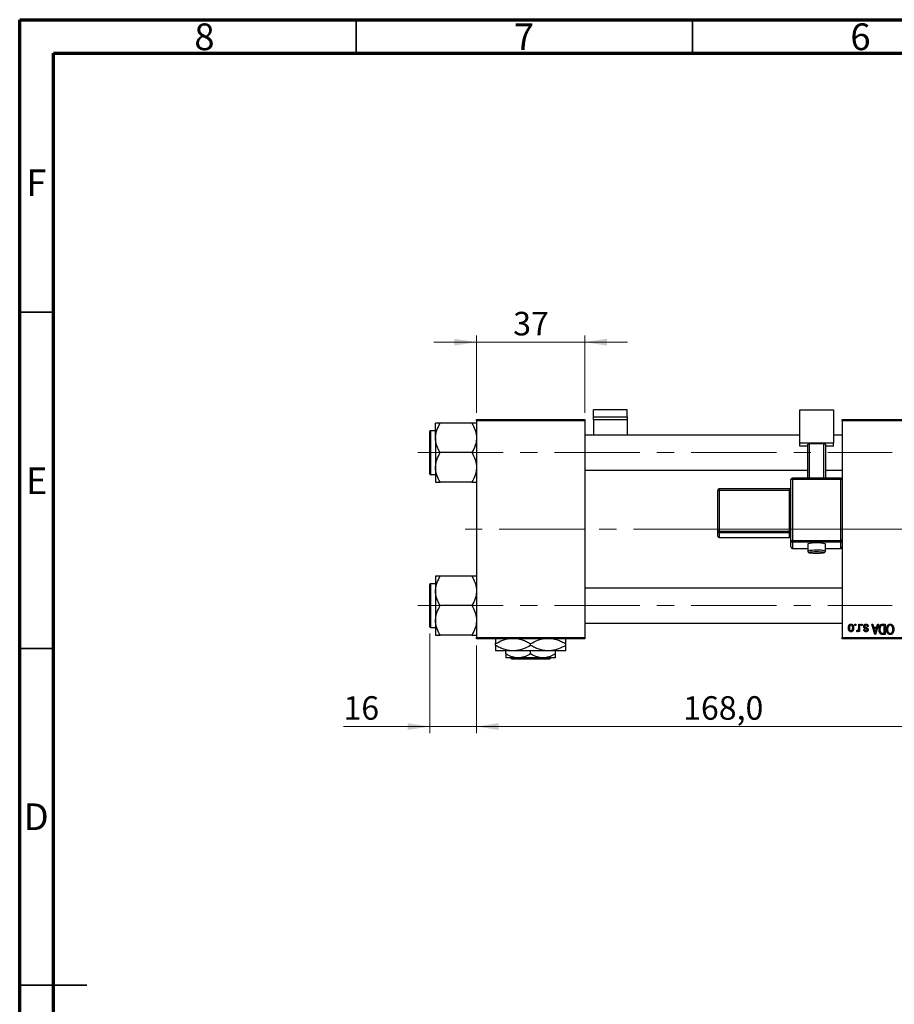
# Model space of a CAD drawing. Units: millimetres. Extents: x 15 to 441, y 5 to 292.
# Drawn here: x 15 to 145, y 146 to 292 of the extents above; entities that cross this region are included whole.
import ezdxf

# ---------------------------------------------------------------- set-up
doc = ezdxf.new("R2010")
doc.units = ezdxf.units.MM
doc.linetypes.add('CENTERX2', pattern=[20.32, 12.7, -2.54, 2.54, -2.54])
doc.styles.add('SLDTEXTSTYLE0', font='TXT', dxfattribs={"width": 0.75})
doc.dimstyles.new('SLDDIMSTYLE0', dxfattribs={"dimtxt": 3.5, "dimasz": 3.302, "dimexe": 0, "dimexo": 0.0625, "dimgap": 0.875, "dimtad": 1, "dimdec": 1, "dimlfac": 2.3, "dimrnd": 1e-09, "dimzin": 12, "dimdsep": 46, "dimtxsty": 'SLDTEXTSTYLE0', "dimsah": 1, "dimcen": 0.09, "dimadec": 0, "dimazin": 3, "dimtfac": 1, "dimtdec": 1, "dimtofl": 0, "dimtmove": 0, "dimatfit": 3, "dimfxl": 1, "dimfrac": 2, "dimtolj": 1, "dimtzin": 12, "dimarcsym": 0})
doc.dimstyles.new('SLDDIMSTYLE1', dxfattribs={"dimtxt": 3.5, "dimasz": 3.302, "dimexe": 0, "dimexo": 0.0625, "dimgap": 0.875, "dimtad": 1, "dimdec": 0, "dimlfac": 2.3, "dimrnd": 1e-09, "dimzin": 12, "dimdsep": 46, "dimtxsty": 'SLDTEXTSTYLE0', "dimsah": 1, "dimcen": 0.09, "dimadec": 0, "dimazin": 3, "dimtfac": 1, "dimtdec": 0, "dimtmove": 0, "dimatfit": 0, "dimfxl": 1, "dimfrac": 2, "dimtolj": 1, "dimtzin": 12, "dimarcsym": 0})

# ---------------------------------------------------------------- blocks, each defined once
blk = doc.blocks.new('_D')
at = {"color": 7, "linetype": 'Continuous', "lineweight": 0}
for p, q in [((82.9, 198.96), (82.9, 185.92)), ((155.94, 198.96), (155.94, 185.92)), ((82.9, 186.92), (155.94, 186.92))]:
    blk.add_line(p, q, dxfattribs=at)
at = {"color": 7, "linetype": 'Continuous', "lineweight": 18}
for points in [[(82.9, 186.92), (86.2, 186.41), (86.2, 187.43)], [(155.94, 186.92), (152.64, 187.43), (152.64, 186.41)]]:
    blk.add_solid(points, dxfattribs=at)
at = {"color": 7, "linetype": 'Continuous', "lineweight": 18, "insert": (113.6, 191.43), "char_height": 3.5, "attachment_point": 1, "style": 'SLDTEXTSTYLE0'}
blk.add_mtext('168,0', dxfattribs=at)
blk = doc.blocks.new('_D_6')
at = {"color": 7, "linetype": 'Continuous', "lineweight": 0}
for p, q in [((75.94, 200.77), (75.94, 185.92)), ((82.9, 198.96), (82.9, 185.92)), ((75.94, 186.92), (63.12, 186.92)), ((75.94, 186.92), (82.9, 186.92)), ((82.9, 186.92), (89.25, 186.92))]:
    blk.add_line(p, q, dxfattribs=at)
at = {"color": 7, "linetype": 'Continuous', "lineweight": 18}
for points in [[(75.94, 186.92), (72.64, 187.43), (72.64, 186.41)], [(82.9, 186.92), (86.2, 186.41), (86.2, 187.43)]]:
    blk.add_solid(points, dxfattribs=at)
at = {"color": 7, "linetype": 'Continuous', "lineweight": 18, "insert": (63.12, 191.43), "char_height": 3.5, "attachment_point": 1, "style": 'SLDTEXTSTYLE0'}
blk.add_mtext('16', dxfattribs=at)
blk = doc.blocks.new('_D_7')
at = {"color": 7, "linetype": 'Continuous', "lineweight": 0}
for p, q in [((82.9, 233.57), (82.9, 245.06)), ((98.98, 233.57), (98.98, 245.06)), ((82.9, 244.06), (76.55, 244.06)), ((82.9, 244.06), (98.98, 244.06)), ((98.98, 244.06), (105.33, 244.06))]:
    blk.add_line(p, q, dxfattribs=at)
at = {"color": 7, "linetype": 'Continuous', "lineweight": 18}
for points in [[(82.9, 244.06), (79.59, 244.57), (79.59, 243.55)], [(98.98, 244.06), (102.29, 243.55), (102.29, 244.57)]]:
    blk.add_solid(points, dxfattribs=at)
at = {"color": 7, "linetype": 'Continuous', "lineweight": 18, "insert": (88.35, 248.57), "char_height": 3.5, "attachment_point": 1, "style": 'SLDTEXTSTYLE0'}
blk.add_mtext('37', dxfattribs=at)

msp = doc.modelspace()

# ---------------------------------------------------------------- linework, layer by layer
at = {"color": 7, "linetype": 'Continuous', "lineweight": 70}
for p, q in [((15, 5), (15, 292)), ((15, 292), (415, 292)), ((20, 10), (20, 287)), ((20, 287), (410, 287))]:
    msp.add_line(p, q, dxfattribs=at)
at = {"color": 7, "linetype": 'Continuous', "lineweight": 35}
for p, q in [((65, 287), (65, 292)), ((115, 287), (115, 292)), ((20, 248.5), (15, 248.5)), ((20, 198.5), (15, 198.5)), ((15, 148.5), (25, 148.5)), ((20, 148.5), (15, 148.5))]:
    msp.add_line(p, q, dxfattribs=at)
at = {"color": 7, "linetype": 'Continuous', "lineweight": 25}
for p, q in [((105.2878, 234.0226), (100.2878, 234.0226)), ((100.2878, 232.9751), (100.2878, 234.0226)), ((100.2878, 232.9751), (105.2878, 232.9751)), ((100.2878, 232.5045), (100.2878, 232.9751)), ((105.2878, 232.9751), (105.2878, 234.0226)), ((105.2878, 232.9751), (105.2878, 232.5045)), ((130.94, 234.0226), (135.94, 234.0226)), ((130.94, 229.0411), (130.94, 234.0226)), ((135.94, 234.0226), (135.94, 229.0411)), ((76.8096, 229.824), (76.8096, 232.0117)), ((82.2197, 232.0117), (77.4864, 232.0117)), ((82.8965, 232.3538), (82.8965, 232.5712)), ((82.8965, 232.5712), (98.9835, 232.5712)), ((98.9835, 232.3538), (82.8965, 232.3538)), ((82.8965, 232.3538), (82.8965, 200.1799)), ((98.9835, 232.5712), (98.9835, 232.3538)), ((98.9835, 232.3538), (98.9835, 200.1799)), ((105.2878, 232.5045), (100.2878, 232.5045)), ((100.2878, 232.5045), (100.2878, 230.2451)), ((105.2878, 232.5045), (105.2878, 230.2451)), ((137.2443, 232.5712), (155.94, 232.5712)), ((137.2443, 232.3538), (137.2443, 232.5712)), ((155.94, 232.3538), (137.2443, 232.3538)), ((137.2443, 232.3538), (137.2443, 200.1799)), ((75.94, 227.6364), (75.94, 230.7668)), ((76.8096, 230.8972), (76.0704, 230.8972)), ((76.8096, 229.824), (76.8096, 225.4487)), ((130.94, 230.2451), (98.9835, 230.2451)), ((137.2443, 230.2451), (135.94, 230.2451)), ((135.94, 229.0411), (130.94, 229.0411)), ((130.94, 228.5922), (130.94, 229.0411)), ((132.1357, 228.5922), (130.94, 228.5922)), ((132.1357, 228.9102), (132.353, 228.9289)), ((132.1357, 223.8626), (132.1357, 228.9102)), ((134.527, 228.9289), (132.353, 228.9289)), ((132.353, 228.9289), (132.353, 223.8626)), ((134.527, 228.9289), (134.7443, 228.9102)), ((134.527, 223.8626), (134.527, 228.9289)), ((134.7443, 228.9102), (134.7443, 223.8626)), ((135.94, 228.5922), (134.7443, 228.5922)), ((135.94, 228.5922), (135.94, 229.0411)), ((75.94, 224.5059), (75.94, 227.6364)), ((82.2197, 227.6364), (77.4864, 227.6364)), ((76.8096, 225.4487), (76.8096, 223.2611)), ((76.0704, 224.3755), (76.8096, 224.3755)), ((98.9835, 225.0277), (132.1357, 225.0277)), ((134.7443, 225.0277), (137.2443, 225.0277)), ((82.2197, 223.2611), (77.4864, 223.2611)), ((129.6357, 214.5486), (129.6357, 223.6452)), ((137.027, 223.8626), (129.853, 223.8626)), ((129.853, 223.6639), (129.853, 214.5673)), ((137.027, 223.6639), (129.853, 223.6639)), ((137.027, 214.5673), (137.027, 223.6639)), ((118.7661, 215.9525), (118.7661, 222.0169)), ((129.4183, 222.2343), (118.9835, 222.2343)), ((129.4183, 222.0356), (118.9835, 222.0356)), ((118.9835, 222.0356), (118.9835, 215.9712)), ((129.4183, 215.9712), (129.4183, 222.0356)), ((118.7661, 215.2417), (118.7661, 215.9525)), ((118.9835, 215.9712), (129.4183, 215.9712)), ((118.9835, 215.9712), (118.9835, 215.7359)), ((129.4183, 215.7359), (118.9835, 215.7359)), ((118.9835, 215.7359), (118.9835, 215.0251)), ((129.4183, 215.9712), (129.4183, 215.7359)), ((129.4183, 215.0251), (129.4183, 215.7359)), ((118.9835, 215.0251), (129.4183, 215.0251)), ((118.9835, 215.0243), (129.4183, 215.0243)), ((129.6357, 213.6134), (129.6357, 214.5486)), ((129.853, 214.5673), (137.027, 214.5673)), ((129.853, 214.5673), (129.853, 214.3321)), ((137.027, 214.3321), (129.853, 214.3321)), ((129.853, 214.3321), (129.853, 213.3968)), ((132.1357, 214.0889), (132.1357, 213.006)), ((134.7443, 213.006), (134.7443, 214.0889)), ((137.027, 214.5673), (137.027, 214.3321)), ((137.027, 213.3968), (137.027, 214.3321)), ((129.853, 213.396), (132.1357, 213.396)), ((134.7443, 213.396), (137.027, 213.396)), ((75.94, 201.7668), (75.94, 208.0277)), ((76.8096, 208.1581), (76.0704, 208.1581)), ((76.8096, 209.2726), (76.8096, 207.0849)), ((82.2197, 209.2726), (77.4864, 209.2726)), ((76.8096, 207.0849), (76.8096, 202.7096)), ((137.2443, 207.5059), (98.9835, 207.5059)), ((82.2197, 204.8972), (77.4864, 204.8972)), ((76.8096, 202.7096), (76.8096, 200.5219)), ((98.9835, 202.2886), (137.2443, 202.2886)), ((139.1416, 201.919), (139.1416, 202.1364)), ((139.1416, 202.1364), (139.2799, 202.1364)), ((139.2799, 202.1364), (139.2799, 201.919)), ((139.6949, 201.5626), (139.6949, 202.1364)), ((139.6949, 202.1364), (139.8333, 202.1364)), ((139.8333, 202.1364), (139.8333, 201.0297)), ((140.0902, 201.919), (140.0902, 202.1364)), ((140.0902, 202.1364), (140.2285, 202.1364)), ((140.2285, 202.1364), (140.2285, 201.919)), ((141.6317, 202.1364), (141.7765, 202.1364)), ((142.0733, 200.6146), (141.6317, 202.1364)), ((141.7765, 202.1364), (141.8963, 201.6818)), ((142.6396, 202.1364), (142.2187, 200.6146)), ((142.375, 201.6818), (142.4945, 202.1364)), ((142.4945, 202.1364), (142.6396, 202.1364)), ((143.2421, 202.1364), (143.6475, 202.1364)), ((143.6475, 202.1364), (143.6475, 200.6146)), ((76.0704, 201.6364), (76.8096, 201.6364)), ((139.2799, 201.919), (139.1416, 201.919)), ((139.3985, 201.0692), (139.438, 201.2273)), ((139.6949, 201.0297), (139.6949, 201.2063)), ((139.8333, 201.0297), (139.6949, 201.0297)), ((140.2285, 201.919), (140.0902, 201.919)), ((140.4657, 201.3261), (140.604, 201.3459)), ((141.1179, 201.8004), (140.9795, 201.7806)), ((141.8963, 201.6818), (142.375, 201.6818)), ((141.9433, 201.504), (142.0578, 201.0859)), ((142.3283, 201.504), (141.9433, 201.504)), ((142.2187, 200.6146), (142.0733, 200.6146)), ((142.1993, 201.0612), (142.3283, 201.504)), ((143.6475, 200.6146), (143.2597, 200.6146)), ((143.5092, 201.9585), (143.2603, 201.9585)), ((143.2643, 200.7925), (143.5092, 200.7925)), ((143.5092, 200.7925), (143.5092, 201.9585)), ((82.2197, 200.5219), (77.4864, 200.5219)), ((82.8965, 200.1799), (98.9835, 200.1799)), ((82.8965, 199.9625), (82.8965, 200.1799)), ((98.9835, 199.9625), (82.8965, 199.9625)), ((85.7226, 198.987), (85.7226, 199.2423)), ((90.94, 198.987), (90.94, 199.2423)), ((96.1574, 198.987), (96.1574, 199.2423)), ((98.9835, 200.1799), (98.9835, 199.9625)), ((137.2443, 200.1799), (155.94, 200.1799)), ((137.2443, 199.9625), (137.2443, 200.1799)), ((155.94, 199.9625), (137.2443, 199.9625)), ((88.3313, 198.1799), (85.7226, 198.1799)), ((87.2443, 197.7081), (87.2443, 198.1799)), ((93.5487, 198.1799), (88.3313, 198.1799)), ((90.94, 197.7081), (90.94, 198.1799)), ((96.1574, 198.1799), (93.5487, 198.1799)), ((94.6357, 197.7081), (94.6357, 198.1799)), ((89.0922, 197.1364), (87.2443, 197.1364)), ((88.1223, 196.919), (87.9043, 197.1364)), ((93.7577, 196.919), (88.1223, 196.919)), ((92.7878, 197.1364), (89.0922, 197.1364)), ((94.6357, 197.1364), (92.7878, 197.1364)), ((93.9757, 197.1364), (93.7577, 196.919))]:
    msp.add_line(p, q, dxfattribs=at)
at = {"color": 8, "linetype": 'Continuous', "lineweight": 25}
for p, q in [((76.0704, 230.8972), (76.0704, 227.6364)), ((76.0704, 227.6364), (76.0704, 224.3755)), ((129.853, 223.8626), (129.853, 223.6639)), ((137.027, 223.8626), (137.027, 223.6639)), ((118.9835, 222.2343), (118.9835, 222.0356)), ((129.4183, 222.2343), (129.4183, 222.0356)), ((118.9835, 215.0251), (118.9835, 215.0243)), ((129.4183, 215.0251), (129.4183, 215.0243)), ((129.853, 213.3968), (132.1357, 213.3968)), ((129.853, 213.3968), (129.853, 213.396)), ((134.7443, 213.3968), (137.027, 213.3968)), ((137.027, 213.3968), (137.027, 213.396)), ((76.0704, 208.1581), (76.0704, 201.6364))]:
    msp.add_line(p, q, dxfattribs=at)
at = {"color": 7, "linetype": 'CENTERX2', "lineweight": 18}
for p, q in [((74.1574, 227.6364), (144.6791, 227.6364)), ((98.9835, 216.2668), (80.8965, 216.2668)), ((139.2443, 216.2668), (98.9835, 216.2668)), ((172.0704, 216.2668), (113.5052, 216.2668)), ((74.1574, 204.8972), (144.6791, 204.8972))]:
    msp.add_line(p, q, dxfattribs=at)
at = {"color": 8, "linetype": 'Continuous', "lineweight": 25, "flags": 128}
for points in [[(133.44, 212.8829), (133.1338, 212.8791), (132.8523, 212.8681), (132.6185, 212.8506), (132.4513, 212.8282), (132.3641, 212.8027), (132.3641, 212.7761), (132.4248, 212.756)], [(134.4768, 212.7613), (134.5159, 212.7761), (134.5159, 212.8027), (134.4287, 212.8282), (134.2615, 212.8506), (134.0277, 212.8681), (133.7462, 212.8791), (133.44, 212.8829)]]:
    msp.add_lwpolyline(points, dxfattribs=at)
at = {"color": 7, "linetype": 'Continuous', "lineweight": 25}
for centre, radius, start, end in [((76.0704, 230.7668), 0.1304, 90, 180), ((76.0704, 224.5059), 0.1304, 180, 270), ((129.853, 223.6452), 0.2174, 90, 180), ((129.7991, 223.0182), 0.6479, 85.22406, 104.61141), ((137.0274, 223.6448), 0.217, 0.106636, 90.10624), ((137.0809, 223.0182), 0.6479, 75.38859, 94.77594), ((118.9835, 222.0169), 0.2174, 90, 180), ((118.9295, 221.3899), 0.6479, 85.22406, 104.61141), ((129.4183, 222.4517), 0.2174, 270, 0), ((129.4722, 222.6813), 0.6479, 265.22406, 284.61141), ((118.9295, 215.3255), 0.6479, 85.22406, 104.61141), ((118.9831, 215.9529), 0.217, 180.106636, 270.10624), ((118.9835, 215.2417), 0.2174, 180, 270), ((118.9831, 215.2421), 0.217, 180.106636, 270.10624), ((129.4722, 216.6169), 0.6479, 265.22406, 284.61141), ((129.4187, 215.5189), 0.217, 0.106636, 90.10624), ((129.4187, 214.8081), 0.217, 0.106636, 90.10624), ((129.4183, 214.8069), 0.2174, 0, 90), ((129.7991, 213.9217), 0.6479, 85.22406, 104.61141), ((129.8526, 214.549), 0.217, 180.106636, 270.10624), ((133.44, 208.4037), 5.8329, 77.078411, 102.921589), ((137.0809, 213.9217), 0.6479, 75.38859, 94.77594), ((137.0274, 214.549), 0.217, 269.89376, 359.893364), ((129.853, 213.6134), 0.2174, 180, 270), ((129.8526, 213.6138), 0.217, 180.106636, 270.10624), ((133.4328, 219.6733), 6.9904, 261.708571, 278.588642), ((137.027, 213.6134), 0.2174, 270, 0), ((137.0274, 213.6138), 0.217, 269.89376, 359.893364), ((76.0704, 208.0277), 0.1304, 90, 180), ((76.0704, 201.7668), 0.1304, 180, 270)]:
    msp.add_arc(centre, radius, start, end, dxfattribs=at)
at = {"color": 8, "linetype": 'Continuous', "lineweight": 25}
for centre, radius, start, end in [((133.1299, 209.0778), 4.0523, 85.611801, 104.203311), ((133.8556, 210.3149), 2.8339, 71.722053, 98.432119)]:
    msp.add_arc(centre, radius, start, end, dxfattribs=at)
at = {"color": 7, "linetype": 'Continuous', "lineweight": 25}
for points, knots in [([(76.8096, 229.824), (76.8195, 230.0142), (76.8395, 230.3984), (77.0348, 231.1452), (77.3068, 231.6671), (77.4864, 232.0117)], [0, 0, 0, 0, 0.249706243, 0.504623388, 1, 1, 1, 1]), ([(77.4864, 232.0117), (77.3561, 232.0117), (77.1079, 232.0117), (76.8605, 232.0117), (76.8267, 232.0117), (76.8096, 232.0117)], [0, 0, 0, 0, 0.35286785, 0.67192872, 1, 1, 1, 1]), ([(82.2197, 232.0117), (82.3778, 231.7122), (82.6994, 231.1028), (82.8826, 230.3474), (82.8941, 229.9157), (82.8965, 229.824)], [0, 0, 0, 0, 0.43238524, 0.87955432, 1, 1, 1, 1]), ([(82.8965, 232.0117), (82.896, 232.0117), (82.892, 232.0117), (82.7934, 232.0117), (82.5334, 232.0117), (82.3086, 232.0117), (82.2197, 232.0117)], [0, 0, 0, 0, 0.05812378, 0.40529235, 0.76461761, 1, 1, 1, 1]), ([(77.4864, 227.6364), (77.3283, 227.9359), (77.0067, 228.5452), (76.8235, 229.3007), (76.812, 229.7324), (76.8096, 229.824)], [0, 0, 0, 0, 0.43238524, 0.87955432, 1, 1, 1, 1]), ([(82.8965, 229.824), (82.8866, 229.6339), (82.8666, 229.2497), (82.6713, 228.5029), (82.3993, 227.981), (82.2197, 227.6364)], [0, 0, 0, 0, 0.24970624, 0.50462339, 1, 1, 1, 1]), ([(76.8096, 225.4487), (76.8195, 225.6388), (76.8395, 226.0231), (77.0348, 226.7699), (77.3068, 227.2918), (77.4864, 227.6364)], [0, 0, 0, 0, 0.24970624, 0.50462339, 1, 1, 1, 1]), ([(82.2197, 227.6364), (82.3778, 227.3368), (82.6994, 226.7275), (82.8826, 225.9721), (82.8941, 225.5403), (82.8965, 225.4487)], [0, 0, 0, 0, 0.43238524, 0.87955432, 1, 1, 1, 1]), ([(77.4864, 223.2611), (77.3283, 223.5606), (77.0067, 224.1699), (76.8235, 224.9253), (76.812, 225.3571), (76.8096, 225.4487)], [0, 0, 0, 0, 0.43238524, 0.87955432, 1, 1, 1, 1]), ([(82.8965, 225.4487), (82.8866, 225.2586), (82.8666, 224.8744), (82.6713, 224.1276), (82.3993, 223.6057), (82.2197, 223.2611)], [0, 0, 0, 0, 0.24970624, 0.50462339, 1, 1, 1, 1]), ([(76.8096, 223.2611), (76.8101, 223.2611), (76.8141, 223.2611), (76.9126, 223.2611), (77.1727, 223.2611), (77.3975, 223.2611), (77.4864, 223.2611)], [0, 0, 0, 0, 0.05812378, 0.40529235, 0.76461761, 1, 1, 1, 1]), ([(82.2197, 223.2611), (82.35, 223.2611), (82.5981, 223.2611), (82.8455, 223.2611), (82.8794, 223.2611), (82.8965, 223.2611)], [0, 0, 0, 0, 0.35286785, 0.67192872, 1, 1, 1, 1]), ([(132.1377, 213.0099), (132.137, 213.0061), (132.1308, 212.9727), (132.1519, 212.9131), (132.1923, 212.8511), (132.2404, 212.8114), (132.292, 212.7848), (132.3318, 212.7705), (132.3649, 212.7643), (132.3763, 212.7622)], [0, 0, 0, 0, 0.0230219, 0.1990116, 0.34381851, 0.48135623, 0.63468873, 0.87435154, 1, 1, 1, 1]), ([(134.5566, 212.7753), (134.5797, 212.783), (134.6176, 212.7955), (134.6861, 212.848), (134.7344, 212.919), (134.7405, 212.9759), (134.7435, 213.004)], [0, 0, 0, 0, 0.35353253, 0.57854705, 0.79152904, 1, 1, 1, 1]), ([(76.8096, 207.0849), (76.8195, 207.275), (76.8395, 207.6592), (77.0348, 208.4061), (77.3068, 208.928), (77.4864, 209.2726)], [0, 0, 0, 0, 0.24970624, 0.50462339, 1, 1, 1, 1]), ([(77.4864, 209.2726), (77.3561, 209.2726), (77.1079, 209.2726), (76.8605, 209.2726), (76.8267, 209.2726), (76.8096, 209.2726)], [0, 0, 0, 0, 0.35286785, 0.67192872, 1, 1, 1, 1]), ([(82.2197, 209.2726), (82.3778, 208.973), (82.6994, 208.3637), (82.8826, 207.6083), (82.8941, 207.1765), (82.8965, 207.0849)], [0, 0, 0, 0, 0.43238524, 0.87955432, 1, 1, 1, 1]), ([(82.8965, 209.2726), (82.896, 209.2726), (82.892, 209.2726), (82.7934, 209.2726), (82.5334, 209.2726), (82.3086, 209.2726), (82.2197, 209.2726)], [0, 0, 0, 0, 0.05812378, 0.40529235, 0.76461761, 1, 1, 1, 1]), ([(77.4864, 204.8972), (77.3283, 205.1968), (77.0067, 205.8061), (76.8235, 206.5615), (76.812, 206.9933), (76.8096, 207.0849)], [0, 0, 0, 0, 0.43238524, 0.87955432, 1, 1, 1, 1]), ([(82.8965, 207.0849), (82.8866, 206.8948), (82.8666, 206.5106), (82.6713, 205.7638), (82.3993, 205.2418), (82.2197, 204.8972)], [0, 0, 0, 0, 0.24970624, 0.50462339, 1, 1, 1, 1]), ([(76.8096, 202.7096), (76.8195, 202.8997), (76.8395, 203.2839), (77.0348, 204.0307), (77.3068, 204.5527), (77.4864, 204.8972)], [0, 0, 0, 0, 0.24970624, 0.50462339, 1, 1, 1, 1]), ([(82.2197, 204.8972), (82.3778, 204.5977), (82.6994, 203.9884), (82.8826, 203.233), (82.8941, 202.8012), (82.8965, 202.7096)], [0, 0, 0, 0, 0.43238524, 0.87955432, 1, 1, 1, 1]), ([(77.4864, 200.5219), (77.3283, 200.8215), (77.0067, 201.4308), (76.8235, 202.1862), (76.812, 202.618), (76.8096, 202.7096)], [0, 0, 0, 0, 0.43238524, 0.87955432, 1, 1, 1, 1]), ([(82.8965, 202.7096), (82.8866, 202.5195), (82.8666, 202.1353), (82.6713, 201.3884), (82.3993, 200.8665), (82.2197, 200.5219)], [0, 0, 0, 0, 0.24970624, 0.50462339, 1, 1, 1, 1]), ([(138.1732, 201.5716), (138.1736, 201.5955), (138.1744, 201.6417), (138.1791, 201.7086), (138.1879, 201.7708), (138.1992, 201.8284), (138.2148, 201.8811), (138.2331, 201.9294), (138.2555, 201.9727), (138.2808, 202.0116), (138.309, 202.0455), (138.339, 202.0752), (138.3711, 202.1001), (138.4049, 202.1207), (138.4407, 202.1365), (138.4783, 202.148), (138.5179, 202.155), (138.5449, 202.1558), (138.5586, 202.1561)], [0, 0, 0, 0, 0.091276764, 0.176462923, 0.256280143, 0.330945553, 0.40063899, 0.466008948, 0.527926356, 0.586723483, 0.642872196, 0.696271655, 0.747565641, 0.797682051, 0.847160109, 0.896924962, 0.947618324, 1, 1, 1, 1]), ([(138.5549, 201.998), (138.5466, 201.9978), (138.5303, 201.9973), (138.5065, 201.992), (138.4834, 201.9841), (138.4614, 201.9724), (138.4402, 201.9578), (138.4202, 201.9395), (138.4006, 201.9186), (138.3825, 201.8941), (138.3656, 201.8665), (138.3513, 201.8355), (138.3389, 201.8013), (138.3287, 201.7638), (138.3212, 201.723), (138.3157, 201.679), (138.3123, 201.6318), (138.3118, 201.5992), (138.3115, 201.5824)], [0, 0, 0, 0, 0.04637635, 0.09131196, 0.13669234, 0.18301453, 0.23084071, 0.28124323, 0.33487627, 0.39192392, 0.45215415, 0.51608347, 0.58380399, 0.65636851, 0.73409813, 0.81691328, 0.90566381, 1, 1, 1, 1]), ([(138.8056, 201.5824), (138.8054, 201.5994), (138.8049, 201.6323), (138.8015, 201.6799), (138.796, 201.7241), (138.7884, 201.765), (138.7784, 201.8026), (138.7655, 201.8366), (138.7514, 201.8678), (138.7341, 201.895), (138.7155, 201.9191), (138.6961, 201.9404), (138.6752, 201.9581), (138.6533, 201.9728), (138.6302, 201.984), (138.6061, 201.9921), (138.5809, 201.9973), (138.5636, 201.9978), (138.5549, 201.998)], [0, 0, 0, 0, 0.09428703, 0.18248655, 0.26482261, 0.3415706, 0.41321872, 0.48028138, 0.54340334, 0.60268606, 0.65890308, 0.7118588, 0.76211097, 0.81075275, 0.85776368, 0.90419135, 0.95135822, 1, 1, 1, 1]), ([(138.5586, 202.1561), (138.5721, 202.1558), (138.5987, 202.155), (138.6377, 202.148), (138.6749, 202.1365), (138.7106, 202.1207), (138.7441, 202.0997), (138.7764, 202.0749), (138.8062, 202.0448), (138.8347, 202.0109), (138.8609, 201.9726), (138.8828, 201.9293), (138.9022, 201.8823), (138.9175, 201.8306), (138.9294, 201.7747), (138.938, 201.7146), (138.9428, 201.6502), (138.9436, 201.6059), (138.944, 201.583)], [0, 0, 0, 0, 0.05242216, 0.10313977, 0.15331929, 0.2032244, 0.25435122, 0.30646636, 0.36100102, 0.41830414, 0.47815335, 0.54070688, 0.60630445, 0.67558161, 0.74956897, 0.82789446, 0.91125661, 1, 1, 1, 1]), ([(140.4459, 201.7986), (140.4463, 201.8115), (140.447, 201.837), (140.4508, 201.8744), (140.458, 201.9098), (140.4679, 201.9431), (140.4803, 201.9748), (140.4957, 202.0044), (140.5141, 202.0321), (140.535, 202.0577), (140.5584, 202.0809), (140.5842, 202.101), (140.6119, 202.1182), (140.6417, 202.132), (140.6734, 202.143), (140.7073, 202.1506), (140.7432, 202.1553), (140.7678, 202.1559), (140.7804, 202.1561)], [0, 0, 0, 0, 0.07047533, 0.13848998, 0.20348702, 0.26644076, 0.32715413, 0.38764845, 0.44732661, 0.50729456, 0.5669701, 0.62588975, 0.68436238, 0.74361771, 0.803887, 0.8663876, 0.9317584, 1, 1, 1, 1]), ([(140.7708, 201.998), (140.7567, 201.9975), (140.73, 201.9964), (140.6922, 201.9874), (140.6592, 201.9723), (140.6321, 201.9506), (140.6106, 201.9245), (140.5951, 201.8948), (140.586, 201.8616), (140.5848, 201.8383), (140.5843, 201.8264)], [0, 0, 0, 0, 0.147280728, 0.280615335, 0.404781309, 0.524708509, 0.642114368, 0.756602731, 0.874251754, 1, 1, 1, 1]), ([(140.9795, 201.7806), (140.9771, 201.7979), (140.9726, 201.8306), (140.9587, 201.8757), (140.9396, 201.9139), (140.9148, 201.9449), (140.8851, 201.9689), (140.851, 201.9863), (140.8122, 201.9962), (140.7849, 201.9974), (140.7708, 201.998)], [0, 0, 0, 0, 0.15554241, 0.29412477, 0.41901313, 0.5346399, 0.64567674, 0.75700576, 0.87375091, 1, 1, 1, 1]), ([(140.7804, 202.1561), (140.7922, 202.156), (140.8153, 202.1557), (140.8489, 202.151), (140.8808, 202.1446), (140.9106, 202.1344), (140.9387, 202.1222), (140.9646, 202.1066), (140.9888, 202.0885), (141.0109, 202.0675), (141.0312, 202.0438), (141.0492, 202.0171), (141.0659, 201.9879), (141.0797, 201.9556), (141.0927, 201.9209), (141.1029, 201.8832), (141.1117, 201.8428), (141.1158, 201.8149), (141.1179, 201.8004)], [0, 0, 0, 0, 0.06505831, 0.12663051, 0.18617847, 0.24339116, 0.29907488, 0.35434373, 0.40884672, 0.46483958, 0.52138065, 0.58034601, 0.64135757, 0.70565228, 0.77308466, 0.84468986, 0.9198751, 1, 1, 1, 1]), ([(142.7187, 201.3672), (142.7188, 201.3883), (142.719, 201.4298), (142.7226, 201.4908), (142.7277, 201.5494), (142.7351, 201.6055), (142.7447, 201.6591), (142.7563, 201.7103), (142.7703, 201.759), (142.7863, 201.8052), (142.8038, 201.8486), (142.8226, 201.8888), (142.8427, 201.9257), (142.8639, 201.9594), (142.8864, 201.9899), (142.9104, 202.0168), (142.935, 202.0409), (142.9616, 202.0614), (142.9898, 202.0792), (143.0197, 202.0946), (143.0517, 202.1077), (143.0859, 202.1181), (143.122, 202.1264), (143.1602, 202.1323), (143.2004, 202.1356), (143.228, 202.1361), (143.2421, 202.1364)], [0, 0, 0, 0, 0.06001467, 0.11806322, 0.17361125, 0.22734807, 0.27879578, 0.32864473, 0.37645279, 0.42292484, 0.46744378, 0.50947887, 0.54917066, 0.58693308, 0.62270404, 0.65671287, 0.68921569, 0.7207171, 0.75190139, 0.78384579, 0.81640655, 0.85010914, 0.88525787, 0.92168985, 0.95987984, 1, 1, 1, 1]), ([(143.9826, 201.9236), (143.9952, 201.942), (144.0199, 201.9779), (144.0626, 202.0253), (144.1078, 202.066), (144.1563, 202.099), (144.2077, 202.1246), (144.262, 202.143), (144.3194, 202.154), (144.3587, 202.1554), (144.3787, 202.1561)], [0, 0, 0, 0, 0.13946972, 0.27144404, 0.39706701, 0.51826644, 0.63666868, 0.75473563, 0.87509569, 1, 1, 1, 1]), ([(144.3787, 202.1561), (144.3989, 202.1555), (144.4384, 202.1541), (144.4962, 202.1427), (144.5507, 202.1236), (144.6025, 202.0976), (144.6509, 202.0634), (144.6962, 202.0219), (144.7386, 201.9731), (144.7632, 201.9364), (144.7758, 201.9174)], [0, 0, 0, 0, 0.12429328, 0.24419761, 0.3621021, 0.48046227, 0.60153561, 0.72718269, 0.85932974, 1, 1, 1, 1]), ([(138.5586, 201.0099), (138.5452, 201.0103), (138.5187, 201.011), (138.4798, 201.0181), (138.4426, 201.0294), (138.4072, 201.0455), (138.3735, 201.0659), (138.3415, 201.091), (138.3111, 201.1204), (138.2829, 201.1545), (138.2567, 201.1925), (138.2343, 201.2349), (138.2153, 201.2814), (138.2002, 201.3318), (138.1877, 201.386), (138.1792, 201.4443), (138.1744, 201.5067), (138.1736, 201.5496), (138.1732, 201.5716)], [0, 0, 0, 0, 0.05278524, 0.10424583, 0.15516045, 0.20542681, 0.25709144, 0.30997003, 0.36530953, 0.42345211, 0.48384282, 0.54678343, 0.61206262, 0.68119086, 0.75397503, 0.83104096, 0.91319897, 1, 1, 1, 1]), ([(138.3115, 201.5824), (138.3118, 201.5655), (138.3123, 201.5328), (138.3157, 201.4855), (138.3212, 201.4415), (138.3287, 201.4007), (138.3389, 201.3632), (138.3512, 201.3291), (138.3657, 201.2981), (138.3827, 201.2708), (138.4012, 201.2465), (138.4211, 201.2257), (138.4419, 201.2079), (138.4638, 201.1933), (138.4869, 201.1821), (138.511, 201.174), (138.5362, 201.1688), (138.5535, 201.1683), (138.5623, 201.168)], [0, 0, 0, 0, 0.09390007, 0.18170197, 0.26363193, 0.34053072, 0.41231962, 0.47931629, 0.54204473, 0.60193009, 0.65825757, 0.71129263, 0.76164354, 0.81038089, 0.8574842, 0.9040031, 0.95126265, 1, 1, 1, 1]), ([(138.944, 201.583), (138.9436, 201.5601), (138.9428, 201.5155), (138.9381, 201.4509), (138.9292, 201.3908), (138.9179, 201.3348), (138.9023, 201.2832), (138.8837, 201.2358), (138.8614, 201.1928), (138.8356, 201.1545), (138.8076, 201.1205), (138.7775, 201.0909), (138.7455, 201.066), (138.7117, 201.0453), (138.6759, 201.0296), (138.6384, 201.018), (138.5991, 201.011), (138.5722, 201.0103), (138.5586, 201.0099)], [0, 0, 0, 0, 0.08903907, 0.17270214, 0.25093645, 0.32475464, 0.39395115, 0.45969324, 0.52181981, 0.58137642, 0.63835759, 0.69254874, 0.74460321, 0.79546264, 0.84567425, 0.89579536, 0.9472403, 1, 1, 1, 1]), ([(138.5623, 201.168), (138.5705, 201.1683), (138.5869, 201.1688), (138.611, 201.1741), (138.6343, 201.1819), (138.6562, 201.1937), (138.6777, 201.2079), (138.6976, 201.2261), (138.7168, 201.2472), (138.7351, 201.2714), (138.7517, 201.2989), (138.7663, 201.3297), (138.7787, 201.3638), (138.7882, 201.4013), (138.7964, 201.4419), (138.8018, 201.4858), (138.8048, 201.5331), (138.8053, 201.5656), (138.8056, 201.5824)], [0, 0, 0, 0, 0.04643387, 0.09199223, 0.13797584, 0.18435547, 0.23191398, 0.28237902, 0.33568657, 0.3923419, 0.45264683, 0.51613164, 0.58393614, 0.6564404, 0.73380801, 0.81672587, 0.90554681, 1, 1, 1, 1]), ([(139.53, 201.0099), (139.5191, 201.0106), (139.4967, 201.0122), (139.4634, 201.0243), (139.4299, 201.0431), (139.4094, 201.0602), (139.3985, 201.0692)], [0, 0, 0, 0, 0.22150048, 0.45612734, 0.71323876, 1, 1, 1, 1]), ([(139.438, 201.2273), (139.4464, 201.2242), (139.463, 201.2182), (139.4882, 201.2122), (139.5131, 201.2082), (139.5296, 201.2078), (139.5378, 201.2075)], [0, 0, 0, 0, 0.26174009, 0.51669892, 0.76105872, 1, 1, 1, 1]), ([(139.6949, 201.2063), (139.6912, 201.1968), (139.6841, 201.1787), (139.6739, 201.1525), (139.6628, 201.1292), (139.6529, 201.108), (139.6425, 201.0897), (139.6333, 201.0732), (139.6231, 201.0601), (139.6113, 201.0454), (139.5952, 201.0314), (139.5748, 201.0188), (139.5528, 201.0114), (139.5376, 201.0104), (139.53, 201.0099)], [0, 0, 0, 0, 0.11176314, 0.21428068, 0.3089379, 0.39444571, 0.47191219, 0.54039959, 0.60103712, 0.65405104, 0.74781165, 0.83356607, 0.91692145, 1, 1, 1, 1]), ([(139.5378, 201.2075), (139.5449, 201.2079), (139.5592, 201.2087), (139.5799, 201.2157), (139.5998, 201.2264), (139.6183, 201.2414), (139.6352, 201.2601), (139.6494, 201.2827), (139.661, 201.3084), (139.6663, 201.3269), (139.669, 201.3366)], [0, 0, 0, 0, 0.10802948, 0.21591287, 0.32742361, 0.44710949, 0.57504553, 0.70813116, 0.84825903, 1, 1, 1, 1]), ([(139.669, 201.3366), (139.6731, 201.3546), (139.6813, 201.3908), (139.6889, 201.4467), (139.6942, 201.5041), (139.6947, 201.543), (139.6949, 201.5626)], [0, 0, 0, 0, 0.24220895, 0.48847946, 0.74127521, 1, 1, 1, 1]), ([(140.7572, 201.4576), (140.7435, 201.4622), (140.7173, 201.471), (140.6803, 201.4842), (140.6471, 201.497), (140.6179, 201.5087), (140.5928, 201.5204), (140.5713, 201.5305), (140.5543, 201.5409), (140.5364, 201.553), (140.5184, 201.5705), (140.4999, 201.5938), (140.4833, 201.6202), (140.4699, 201.6501), (140.459, 201.683), (140.4514, 201.7189), (140.4467, 201.7578), (140.4462, 201.7846), (140.4459, 201.7986)], [0, 0, 0, 0, 0.08487963, 0.16193971, 0.23121023, 0.29329141, 0.34712493, 0.39362642, 0.4324011, 0.46409703, 0.52054838, 0.57861136, 0.6391668, 0.70300674, 0.77048946, 0.84222475, 0.91833282, 1, 1, 1, 1]), ([(140.7862, 201.0099), (140.7713, 201.0104), (140.7421, 201.0114), (140.6997, 201.0181), (140.6603, 201.0301), (140.6237, 201.0458), (140.5911, 201.0665), (140.5619, 201.0897), (140.537, 201.1165), (140.5157, 201.1468), (140.4984, 201.1827), (140.4846, 201.2245), (140.4732, 201.273), (140.4683, 201.3077), (140.4657, 201.3261)], [0, 0, 0, 0, 0.08902233, 0.1734761, 0.2547393, 0.33378731, 0.4103332, 0.48357244, 0.55557493, 0.62733957, 0.70382898, 0.7912583, 0.88954161, 1, 1, 1, 1]), ([(140.5843, 201.8264), (140.5846, 201.8161), (140.5852, 201.7966), (140.5922, 201.7693), (140.6032, 201.7453), (140.6143, 201.7324), (140.6198, 201.726)], [0, 0, 0, 0, 0.28084, 0.53477332, 0.77018352, 1, 1, 1, 1]), ([(140.604, 201.3459), (140.6059, 201.3319), (140.6093, 201.3053), (140.621, 201.2689), (140.6362, 201.2374), (140.6567, 201.2118), (140.6817, 201.1918), (140.7112, 201.1778), (140.7449, 201.1694), (140.7688, 201.1685), (140.7813, 201.168)], [0, 0, 0, 0, 0.15025822, 0.2850603, 0.40689841, 0.52098725, 0.63198798, 0.74548293, 0.86671037, 1, 1, 1, 1]), ([(140.6198, 201.726), (140.6222, 201.7239), (140.6278, 201.719), (140.6383, 201.7125), (140.6513, 201.7054), (140.6669, 201.6979), (140.6854, 201.6905), (140.7064, 201.682), (140.7302, 201.6734), (140.7471, 201.6678), (140.756, 201.6649)], [0, 0, 0, 0, 0.06428984, 0.14762713, 0.24616869, 0.36030153, 0.49406292, 0.64462516, 0.81323222, 1, 1, 1, 1]), ([(140.756, 201.6649), (140.7688, 201.6605), (140.7936, 201.652), (140.829, 201.6394), (140.8613, 201.6274), (140.8904, 201.6157), (140.9162, 201.6043), (140.9388, 201.5934), (140.9584, 201.5835), (140.9797, 201.5703), (141.0031, 201.5528), (141.0278, 201.5289), (141.0488, 201.5014), (141.0664, 201.471), (141.0807, 201.4379), (141.091, 201.4024), (141.0967, 201.3646), (141.0976, 201.3387), (141.0981, 201.3255)], [0, 0, 0, 0, 0.0775406, 0.14915717, 0.21431067, 0.273785, 0.32762659, 0.37511485, 0.41683274, 0.45264823, 0.51799421, 0.58270524, 0.64794054, 0.71444262, 0.78276184, 0.85237821, 0.92480458, 1, 1, 1, 1]), ([(140.9153, 201.3947), (140.9125, 201.3964), (140.9061, 201.4006), (140.8946, 201.4067), (140.8797, 201.4134), (140.8615, 201.4207), (140.8402, 201.4292), (140.8154, 201.438), (140.7874, 201.4475), (140.7676, 201.4542), (140.7572, 201.4576)], [0, 0, 0, 0, 0.0577638, 0.13390956, 0.22950303, 0.34481764, 0.47896064, 0.63301752, 0.80706383, 1, 1, 1, 1]), ([(140.7813, 201.168), (140.7954, 201.1684), (140.8219, 201.1692), (140.8588, 201.1763), (140.8904, 201.1878), (140.9158, 201.2048), (140.9356, 201.2253), (140.9496, 201.2489), (140.9583, 201.2751), (140.9593, 201.2935), (140.9598, 201.3029)], [0, 0, 0, 0, 0.16799166, 0.31515749, 0.44496736, 0.5641364, 0.67582789, 0.78121699, 0.88806058, 1, 1, 1, 1]), ([(141.0981, 201.3255), (141.0979, 201.314), (141.0975, 201.2917), (141.0933, 201.259), (141.087, 201.228), (141.0779, 201.1985), (141.0662, 201.1707), (141.0519, 201.1446), (141.0352, 201.12), (141.0157, 201.0973), (140.9943, 201.0764), (140.9701, 201.0589), (140.9445, 201.0436), (140.9167, 201.0312), (140.8869, 201.0216), (140.855, 201.015), (140.8212, 201.0104), (140.7981, 201.0101), (140.7862, 201.0099)], [0, 0, 0, 0, 0.06845416, 0.13366019, 0.19723817, 0.25786508, 0.31807393, 0.37709772, 0.43607323, 0.49596899, 0.55568692, 0.61473001, 0.67413227, 0.73426853, 0.79644198, 0.86135317, 0.92908216, 1, 1, 1, 1]), ([(140.9598, 201.3029), (140.9593, 201.3122), (140.9584, 201.33), (140.9495, 201.3552), (140.9356, 201.3776), (140.9221, 201.3889), (140.9153, 201.3947)], [0, 0, 0, 0, 0.261201846, 0.5049792, 0.747968337, 1, 1, 1, 1]), ([(142.0578, 201.0859), (142.0622, 201.0702), (142.0708, 201.0397), (142.0822, 200.9949), (142.0936, 200.9525), (142.1037, 200.9122), (142.113, 200.8743), (142.1213, 200.8385), (142.1291, 200.8051), (142.1335, 200.7835), (142.1357, 200.7731)], [0, 0, 0, 0, 0.15104117, 0.29461219, 0.43028552, 0.5596772, 0.68094015, 0.79408226, 0.90119327, 1, 1, 1, 1]), ([(142.1357, 200.7731), (142.144, 200.8214), (142.1606, 200.9184), (142.1864, 201.0135), (142.1993, 201.0612)], [0, 0, 0, 0, 0.49815008, 1, 1, 1, 1]), ([(143.041, 200.6427), (143.0249, 200.6495), (142.9925, 200.6632), (142.9479, 200.6934), (142.907, 200.731), (142.8692, 200.7757), (142.8354, 200.8275), (142.8055, 200.8857), (142.7792, 200.9498), (142.7574, 201.0204), (142.7397, 201.0974), (142.7279, 201.1814), (142.7198, 201.272), (142.7191, 201.3347), (142.7187, 201.3672)], [0, 0, 0, 0, 0.06236404, 0.12550076, 0.19110619, 0.26051418, 0.33405572, 0.41152799, 0.49382207, 0.58129135, 0.67523182, 0.77597409, 0.88411879, 1, 1, 1, 1]), ([(142.9123, 201.7368), (142.9078, 201.7236), (142.8987, 201.6968), (142.8877, 201.655), (142.8782, 201.6114), (142.8705, 201.5658), (142.8643, 201.5184), (142.86, 201.4689), (142.8576, 201.4176), (142.8572, 201.3827), (142.857, 201.365)], [0, 0, 0, 0, 0.11092827, 0.22438029, 0.34322303, 0.46514533, 0.59212288, 0.72263428, 0.85934058, 1, 1, 1, 1]), ([(142.857, 201.365), (142.8572, 201.3462), (142.8575, 201.3095), (142.8603, 201.256), (142.8648, 201.2057), (142.8714, 201.1586), (142.8791, 201.1144), (142.8895, 201.0734), (142.901, 201.0353), (142.915, 201.0006), (142.9301, 200.9686), (142.9465, 200.9395), (142.9638, 200.9131), (142.9823, 200.8896), (143.0019, 200.8688), (143.0222, 200.8503), (143.044, 200.8351), (143.0594, 200.8268), (143.067, 200.8228)], [0, 0, 0, 0, 0.09265013, 0.18034408, 0.26320607, 0.34088191, 0.4144577, 0.48382604, 0.54851097, 0.61008242, 0.66782222, 0.72244909, 0.7739764, 0.82299325, 0.86954869, 0.91436247, 0.95761662, 1, 1, 1, 1]), ([(143.2603, 201.9585), (143.2481, 201.9583), (143.2245, 201.958), (143.1902, 201.9554), (143.1581, 201.9516), (143.1283, 201.9457), (143.1008, 201.9384), (143.0755, 201.9295), (143.0526, 201.9186), (143.0317, 201.9062), (143.0127, 201.8917), (142.9949, 201.8755), (142.9782, 201.8573), (142.9628, 201.8371), (142.9482, 201.8151), (142.9349, 201.7909), (142.9229, 201.7646), (142.9159, 201.7462), (142.9123, 201.7368)], [0, 0, 0, 0, 0.08133588, 0.15802042, 0.23024082, 0.29767414, 0.36119153, 0.42047511, 0.47688167, 0.53065078, 0.58329548, 0.63646072, 0.69157295, 0.74808044, 0.80675216, 0.86812533, 0.93256667, 1, 1, 1, 1]), ([(143.2597, 200.6146), (143.248, 200.6146), (143.2255, 200.6146), (143.1927, 200.6164), (143.1621, 200.6184), (143.1337, 200.6214), (143.1075, 200.6255), (143.0832, 200.6299), (143.0613, 200.6359), (143.0476, 200.6405), (143.041, 200.6427)], [0, 0, 0, 0, 0.15756675, 0.30553127, 0.4439157, 0.57295068, 0.69284783, 0.80359927, 0.90608099, 1, 1, 1, 1]), ([(143.067, 200.8228), (143.0725, 200.8203), (143.084, 200.8151), (143.1031, 200.8091), (143.1243, 200.8038), (143.148, 200.8), (143.1739, 200.7966), (143.202, 200.7941), (143.2324, 200.793), (143.2534, 200.7927), (143.2643, 200.7925)], [0, 0, 0, 0, 0.0901288, 0.1887046, 0.29782719, 0.41622534, 0.5463143, 0.68658991, 0.83720085, 1, 1, 1, 1]), ([(143.8451, 201.3771), (143.8455, 201.4043), (143.8463, 201.4578), (143.8529, 201.5359), (143.8637, 201.6103), (143.8782, 201.6809), (143.8979, 201.7474), (143.9212, 201.8102), (143.9492, 201.869), (143.9715, 201.9056), (143.9826, 201.9236)], [0, 0, 0, 0, 0.14326815, 0.2804712, 0.41155024, 0.537473, 0.65855462, 0.77519583, 0.8890505, 1, 1, 1, 1]), ([(144.3778, 200.5949), (144.3656, 200.5952), (144.3415, 200.5958), (144.3056, 200.6003), (144.2706, 200.6073), (144.2365, 200.6177), (144.203, 200.6305), (144.1705, 200.6467), (144.1389, 200.6657), (144.1081, 200.6873), (144.0784, 200.7116), (144.0506, 200.7391), (144.0239, 200.7686), (143.9993, 200.8013), (143.9757, 200.8361), (143.9541, 200.8737), (143.934, 200.9139), (143.9156, 200.9567), (143.8988, 201.0019), (143.8844, 201.0494), (143.8724, 201.099), (143.8627, 201.1505), (143.8544, 201.2042), (143.849, 201.2599), (143.846, 201.3178), (143.8454, 201.3571), (143.8451, 201.3771)], [0, 0, 0, 0, 0.034610607, 0.06885077, 0.102644089, 0.136298626, 0.170256724, 0.204593311, 0.239421582, 0.275192561, 0.31162601, 0.348512735, 0.386282879, 0.424966229, 0.464873415, 0.505838237, 0.548431023, 0.592797451, 0.638415038, 0.685599289, 0.733859646, 0.783688886, 0.834955411, 0.888258607, 0.943136746, 1, 1, 1, 1]), ([(144.3797, 201.9783), (144.3659, 201.9778), (144.3388, 201.9768), (144.2989, 201.9696), (144.2608, 201.9574), (144.2242, 201.9407), (144.19, 201.9183), (144.1569, 201.892), (144.1257, 201.8605), (144.0963, 201.8244), (144.0698, 201.7836), (144.0466, 201.7381), (144.0268, 201.6882), (144.0109, 201.6337), (143.9987, 201.5747), (143.9897, 201.5113), (143.9846, 201.4433), (143.9838, 201.3965), (143.9835, 201.3724)], [0, 0, 0, 0, 0.050918, 0.10061679, 0.14992765, 0.19917183, 0.24952599, 0.30144939, 0.3560342, 0.41362887, 0.4738344, 0.53655964, 0.60276896, 0.67290182, 0.7471022, 0.82622323, 0.91054718, 1, 1, 1, 1]), ([(143.9835, 201.3724), (143.9841, 201.3412), (143.9854, 201.2802), (143.997, 201.1914), (144.0145, 201.1073), (144.033, 201.0544), (144.0421, 201.0284)], [0, 0, 0, 0, 0.266916865, 0.521520718, 0.764789137, 1, 1, 1, 1]), ([(144.0421, 201.0284), (144.05, 201.0097), (144.0655, 200.9731), (144.0976, 200.9237), (144.1342, 200.8792), (144.177, 200.8418), (144.2232, 200.8109), (144.2727, 200.7893), (144.324, 200.7751), (144.3592, 200.7735), (144.3769, 200.7727)], [0, 0, 0, 0, 0.13585919, 0.26583818, 0.39368043, 0.52078122, 0.64537354, 0.76461934, 0.88160976, 1, 1, 1, 1]), ([(144.3769, 200.7727), (144.391, 200.7732), (144.4188, 200.7742), (144.4595, 200.7815), (144.4984, 200.7932), (144.5351, 200.8104), (144.5701, 200.8319), (144.6029, 200.8584), (144.634, 200.8896), (144.6631, 200.9254), (144.6894, 200.9664), (144.7123, 201.0127), (144.7313, 201.0643), (144.7469, 201.1211), (144.7593, 201.183), (144.7676, 201.2501), (144.773, 201.3223), (144.7736, 201.3722), (144.774, 201.3981)], [0, 0, 0, 0, 0.05107005, 0.10056609, 0.14882967, 0.19761553, 0.24656999, 0.29713315, 0.34976171, 0.40532412, 0.46375012, 0.52566087, 0.59160427, 0.66230111, 0.73820311, 0.819627, 0.90656614, 1, 1, 1, 1]), ([(144.9123, 201.3956), (144.9119, 201.3644), (144.9109, 201.3036), (144.9039, 201.2153), (144.8919, 201.1326), (144.8754, 201.0553), (144.8538, 200.9837), (144.8277, 200.9174), (144.7964, 200.8569), (144.7607, 200.8021), (144.721, 200.7538), (144.6794, 200.711), (144.6349, 200.6752), (144.588, 200.646), (144.5389, 200.6227), (144.4872, 200.6069), (144.4333, 200.5964), (144.3965, 200.5954), (144.3778, 200.5949)], [0, 0, 0, 0, 0.08711293, 0.16957507, 0.24712549, 0.32035193, 0.38999799, 0.45590882, 0.51902334, 0.57984454, 0.63806228, 0.69334053, 0.74608004, 0.79719951, 0.84734259, 0.8973372, 0.94790104, 1, 1, 1, 1]), ([(144.774, 201.3981), (144.7736, 201.4204), (144.7729, 201.4639), (144.7677, 201.5273), (144.7589, 201.5867), (144.7462, 201.6422), (144.7302, 201.6941), (144.7105, 201.7421), (144.687, 201.7862), (144.6601, 201.8261), (144.6306, 201.8616), (144.5997, 201.893), (144.5666, 201.9189), (144.5326, 201.941), (144.4965, 201.9578), (144.4589, 201.9694), (144.4198, 201.9769), (144.3932, 201.9778), (144.3797, 201.9783)], [0, 0, 0, 0, 0.08578305, 0.16706945, 0.24380123, 0.31636711, 0.38548442, 0.45175049, 0.51539498, 0.57688055, 0.63638106, 0.69226549, 0.74571041, 0.79723331, 0.84779559, 0.89791274, 0.94813726, 1, 1, 1, 1]), ([(144.7758, 201.9174), (144.7869, 201.8991), (144.809, 201.8624), (144.8363, 201.8037), (144.8597, 201.7426), (144.8794, 201.6787), (144.8941, 201.6119), (144.9044, 201.5422), (144.9112, 201.4698), (144.9119, 201.4206), (144.9123, 201.3956)], [0, 0, 0, 0, 0.117432016, 0.234930587, 0.354735315, 0.476422997, 0.60141578, 0.729959081, 0.862674679, 1, 1, 1, 1]), ([(76.8096, 200.5219), (76.8101, 200.5219), (76.8141, 200.5219), (76.9126, 200.5219), (77.1727, 200.5219), (77.3975, 200.5219), (77.4864, 200.5219)], [0, 0, 0, 0, 0.05812378, 0.40529235, 0.76461761, 1, 1, 1, 1]), ([(82.2197, 200.5219), (82.35, 200.5219), (82.5981, 200.5219), (82.8455, 200.5219), (82.8794, 200.5219), (82.8965, 200.5219)], [0, 0, 0, 0, 0.35286785, 0.67192872, 1, 1, 1, 1]), ([(85.7226, 199.2423), (86.0803, 199.4287), (86.6234, 199.7118), (87.2464, 199.9183), (87.4963, 199.9553), (87.5445, 199.9625)], [0, 0, 0, 0, 0.60898279, 0.92454024, 1, 1, 1, 1]), ([(85.7226, 199.9625), (85.7226, 199.9471), (85.7226, 199.8915), (85.7226, 199.6176), (85.7226, 199.3485), (85.7226, 199.2423)], [0, 0, 0, 0, 0.18799942, 0.67947212, 1, 1, 1, 1]), ([(89.1222, 199.9625), (89.3117, 199.9199), (89.7213, 199.828), (90.3287, 199.5759), (90.7356, 199.3538), (90.94, 199.2423)], [0, 0, 0, 0, 0.2999529, 0.64837315, 1, 1, 1, 1]), ([(90.94, 199.2423), (91.2977, 199.4287), (91.8408, 199.7118), (92.4638, 199.9183), (92.7137, 199.9553), (92.7619, 199.9625)], [0, 0, 0, 0, 0.60898279, 0.92454024, 1, 1, 1, 1]), ([(94.3396, 199.9625), (94.5291, 199.9199), (94.9387, 199.828), (95.5461, 199.5759), (95.953, 199.3538), (96.1574, 199.2423)], [0, 0, 0, 0, 0.2999529, 0.64837315, 1, 1, 1, 1]), ([(96.1574, 199.2423), (96.1574, 199.3826), (96.1574, 199.668), (96.1574, 199.9189), (96.1574, 199.956), (96.1574, 199.9625)], [0, 0, 0, 0, 0.44336635, 0.90215626, 1, 1, 1, 1]), ([(88.3313, 198.1799), (88.1045, 198.1914), (87.646, 198.2146), (86.9788, 198.3945), (86.3336, 198.6513), (85.9269, 198.8748), (85.7226, 198.987)], [0, 0, 0, 0, 0.24957685, 0.50436193, 0.75104582, 1, 1, 1, 1]), ([(85.7226, 198.987), (85.7226, 198.8444), (85.7226, 198.5541), (85.7226, 198.2466), (85.7226, 198.2023), (85.7226, 198.1799)], [0, 0, 0, 0, 0.322497622, 0.656214089, 1, 1, 1, 1]), ([(89.0922, 197.1364), (88.9316, 197.1448), (88.6071, 197.1617), (87.9763, 197.3266), (87.5354, 197.5564), (87.2443, 197.7081)], [0, 0, 0, 0, 0.24970576, 0.50462239, 1, 1, 1, 1]), ([(87.2443, 197.7081), (87.2443, 197.6022), (87.2443, 197.3944), (87.2443, 197.1814), (87.2443, 197.1515), (87.2443, 197.1364)], [0, 0, 0, 0, 0.33887236, 0.66469011, 1, 1, 1, 1]), ([(90.94, 198.987), (90.5827, 198.7971), (90.0402, 198.5088), (89.2649, 198.2777), (88.7531, 198.1904), (88.4406, 198.1826), (88.3313, 198.1799)], [0, 0, 0, 0, 0.43204943, 0.65592509, 0.87964912, 1, 1, 1, 1]), ([(90.94, 197.7081), (90.687, 197.5746), (90.1723, 197.3029), (89.5343, 197.1482), (89.1696, 197.1384), (89.0922, 197.1364)], [0, 0, 0, 0, 0.43238465, 0.87955306, 1, 1, 1, 1]), ([(93.5487, 198.1799), (93.3219, 198.1914), (92.8634, 198.2146), (92.1962, 198.3945), (91.551, 198.6513), (91.1443, 198.8748), (90.94, 198.987)], [0, 0, 0, 0, 0.24957685, 0.50436193, 0.75104582, 1, 1, 1, 1]), ([(92.7878, 197.1364), (92.6272, 197.1448), (92.3027, 197.1617), (91.6719, 197.3266), (91.2311, 197.5564), (90.94, 197.7081)], [0, 0, 0, 0, 0.24970576, 0.50462239, 1, 1, 1, 1]), ([(94.6357, 197.7081), (94.3826, 197.5746), (93.868, 197.3029), (93.2299, 197.1482), (92.8652, 197.1384), (92.7878, 197.1364)], [0, 0, 0, 0, 0.43238465, 0.87955306, 1, 1, 1, 1]), ([(96.1574, 198.987), (95.8001, 198.7971), (95.2576, 198.5088), (94.4823, 198.2777), (93.9705, 198.1904), (93.658, 198.1826), (93.5487, 198.1799)], [0, 0, 0, 0, 0.432049433, 0.655925087, 0.879649122, 1, 1, 1, 1]), ([(94.6357, 197.1364), (94.6357, 197.1367), (94.6357, 197.1395), (94.6357, 197.2202), (94.6357, 197.4409), (94.6357, 197.6323), (94.6357, 197.7081)], [0, 0, 0, 0, 0.04985637, 0.3999065, 0.76251855, 1, 1, 1, 1]), ([(96.1574, 198.1799), (96.1574, 198.1802), (96.1574, 198.1834), (96.1574, 198.2932), (96.1574, 198.6065), (96.1574, 198.8793), (96.1574, 198.987)], [0, 0, 0, 0, 0.04057781, 0.39419062, 0.76086372, 1, 1, 1, 1])]:
    msp.add_open_spline(points, degree=3, knots=knots, dxfattribs=at)

# ---------------------------------------------------------------- texts
at = {"color": 7, "linetype": 'Continuous', "lineweight": 0, "char_height": 3.9688, "attachment_point": 2, "style": 'SLDTEXTSTYLE0'}
for s, insert in [('8', (42.46, 291.4462)), ('7', (89.96, 291.4462)), ('6', (139.96, 291.4462)), ('F', (17.4577, 269.7458)), ('E', (17.5078, 225.4462)), ('D', (17.4527, 175.4958))]:
    msp.add_mtext(s, dxfattribs=dict(at, insert=insert))

# ---------------------------------------------------------------- dimensions: what is measured, and where the dimension line sits
at = {"color": 7, "linetype": 'Continuous', "lineweight": 18}
for base, p1, p2, dimstyle, picture, middle in [((98.9835, 244.06), (82.8965, 232.5712), (98.9835, 232.5712), 'SLDDIMSTYLE1', '_D_7', (90.94, 244.06)), ((82.8965, 186.919), (75.94, 201.7668), (82.8965, 199.9625), 'SLDDIMSTYLE1', '_D_6', (65.7108, 186.919)), ((155.94, 186.919), (82.8965, 199.9625), (155.94, 199.9625), 'SLDDIMSTYLE0', '_D', (119.4183, 186.919))]:
    dim = msp.add_linear_dim(base=base, p1=p1, p2=p2, dimstyle=dimstyle, dxfattribs=at)
    dim.commit()
    dim.dimension.update_dxf_attribs({"geometry": picture, "text_midpoint": middle, "dimtype": 160})

doc.saveas('drawing.dxf')
